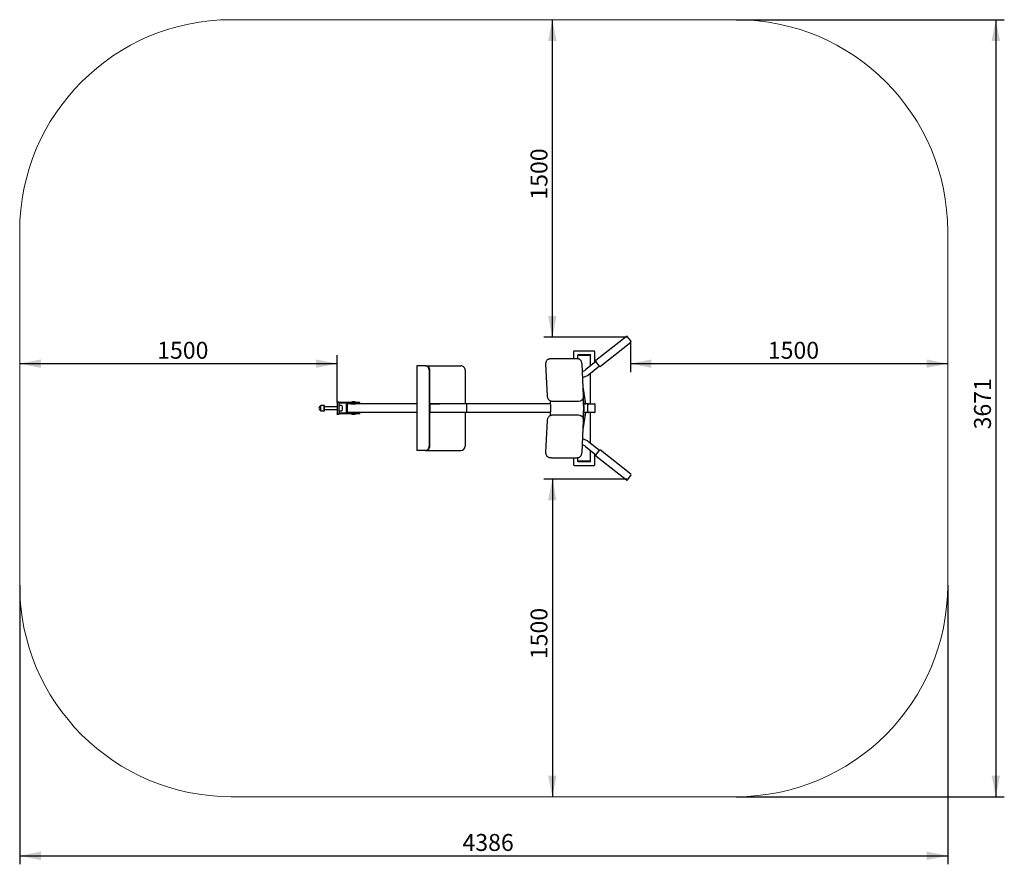
# Model space of a CAD drawing. Units: millimetres. Extents: x 757 to 5411, y 1199 to 5190.
import ezdxf

# ---------------------------------------------------------------- set-up
doc = ezdxf.new("R2010")
doc.units = ezdxf.units.MM
doc.header["$LTSCALE"] = 20
doc.layers.add('THICK_LINE', color=7, linetype='Continuous', lineweight=25)
doc.styles.add('SLDTEXTSTYLE0', font='TXT', dxfattribs={"width": 0.605})
doc.dimstyles.new('SLDDIMSTYLE0', dxfattribs={"dimtxt": 80, "dimasz": 100, "dimexe": 0, "dimexo": 0.0625, "dimgap": 20, "dimtad": 2, "dimdec": 1, "dimrnd": 1e-09, "dimzin": 12, "dimdsep": 46, "dimtxsty": 'SLDTEXTSTYLE0', "dimsah": 1, "dimcen": 0.09, "dimadec": 0, "dimazin": 3, "dimtfac": 1, "dimtofl": 0, "dimtmove": 0, "dimatfit": 3, "dimfxl": 0, "dimfrac": 2, "dimtolj": 1, "dimtzin": 12, "dimarcsym": 0})
doc.dimstyles.new('SLDDIMSTYLE1', dxfattribs={"dimtxt": 80, "dimasz": 100, "dimexe": 0, "dimexo": 0.0625, "dimgap": 20, "dimtad": 2, "dimdec": 0, "dimrnd": 1e-09, "dimzin": 12, "dimdsep": 46, "dimtxsty": 'SLDTEXTSTYLE0', "dimsah": 1, "dimcen": 0.09, "dimadec": 0, "dimazin": 3, "dimtfac": 1, "dimtofl": 0, "dimtmove": 0, "dimatfit": 3, "dimfxl": 0, "dimfrac": 2, "dimtolj": 1, "dimtzin": 12, "dimarcsym": 0})

# ---------------------------------------------------------------- blocks, each defined once
blk = doc.blocks.new('_D')
at = {"layer": 'THICK_LINE', "color": 7}
for p, q in [((3274.8, 3689.6), (3274.8, 5189.6)), ((3627.3, 3689.6), (3234.8, 3689.6))]:
    blk.add_line(p, q, dxfattribs=at)
for points in [[(3274.8, 5189.6), (3254.8, 5089.6), (3294.8, 5089.6)], [(3274.8, 3689.6), (3294.8, 3789.6), (3254.8, 3789.6)]]:
    blk.add_solid(points, dxfattribs=at)
at = {"layer": 'THICK_LINE', "color": 7, "insert": (3171.7, 4339.4), "char_height": 80, "attachment_point": 1, "rotation": 90, "style": 'SLDTEXTSTYLE0'}
blk.add_mtext('1500', dxfattribs=at)
blk = doc.blocks.new('_D_1')
at = {"layer": 'THICK_LINE', "color": 7}
for p, q in [((3643.4, 3669.2), (3643.4, 3524.7)), ((3643.4, 3564.7), (5143.4, 3564.7))]:
    blk.add_line(p, q, dxfattribs=at)
for points in [[(3643.4, 3564.7), (3743.4, 3544.7), (3743.4, 3584.7)], [(5143.4, 3564.7), (5043.4, 3584.7), (5043.4, 3544.7)]]:
    blk.add_solid(points, dxfattribs=at)
at = {"layer": 'THICK_LINE', "color": 7, "insert": (4293.2, 3667.8), "char_height": 80, "attachment_point": 1, "style": 'SLDTEXTSTYLE0'}
blk.add_mtext('1500', dxfattribs=at)
blk = doc.blocks.new('_D_2')
at = {"layer": 'THICK_LINE', "color": 7}
for p, q in [((3627.3, 3018.7), (3234.8, 3018.7)), ((3274.8, 3018.7), (3274.8, 1518.7))]:
    blk.add_line(p, q, dxfattribs=at)
for points in [[(3274.8, 3018.7), (3254.8, 2918.7), (3294.8, 2918.7)], [(3274.8, 1518.7), (3294.8, 1618.7), (3254.8, 1618.7)]]:
    blk.add_solid(points, dxfattribs=at)
at = {"layer": 'THICK_LINE', "color": 7, "insert": (3171.7, 2168.4), "char_height": 80, "attachment_point": 1, "rotation": 90, "style": 'SLDTEXTSTYLE0'}
blk.add_mtext('1500', dxfattribs=at)
blk = doc.blocks.new('_D_3')
at = {"layer": 'THICK_LINE', "color": 7}
for p, q in [((4143.4, 5189.6), (5411, 5189.6)), ((5371, 5189.6), (5371, 1518.7)), ((4143.4, 1518.7), (5411, 1518.7))]:
    blk.add_line(p, q, dxfattribs=at)
for points in [[(5371, 5189.6), (5351, 5089.6), (5391, 5089.6)], [(5371, 1518.7), (5391, 1618.7), (5351, 1618.7)]]:
    blk.add_solid(points, dxfattribs=at)
at = {"layer": 'THICK_LINE', "color": 7, "insert": (5267.9, 3253.9), "char_height": 80, "attachment_point": 1, "rotation": 90, "style": 'SLDTEXTSTYLE0'}
blk.add_mtext('3671', dxfattribs=at)
blk = doc.blocks.new('_D_4')
at = {"layer": 'THICK_LINE', "color": 7}
for p, q in [((2257.2, 3384.1), (2257.2, 3604.7)), ((757.2, 3564.7), (2257.2, 3564.7))]:
    blk.add_line(p, q, dxfattribs=at)
for points in [[(757.2, 3564.7), (857.2, 3544.7), (857.2, 3584.7)], [(2257.2, 3564.7), (2157.2, 3584.7), (2157.2, 3544.7)]]:
    blk.add_solid(points, dxfattribs=at)
at = {"layer": 'THICK_LINE', "color": 7, "insert": (1407, 3667.8), "char_height": 80, "attachment_point": 1, "style": 'SLDTEXTSTYLE0'}
blk.add_mtext('1500', dxfattribs=at)
blk = doc.blocks.new('_D_5')
at = {"layer": 'THICK_LINE', "color": 7}
for p, q in [((757.2, 2518.7), (757.2, 1199.2)), ((5143.4, 2518.7), (5143.4, 1199.2)), ((757.2, 1239.2), (5143.4, 1239.2))]:
    blk.add_line(p, q, dxfattribs=at)
for points in [[(757.2, 1239.2), (857.2, 1219.2), (857.2, 1259.2)], [(5143.4, 1239.2), (5043.4, 1259.2), (5043.4, 1219.2)]]:
    blk.add_solid(points, dxfattribs=at)
at = {"layer": 'THICK_LINE', "color": 7, "insert": (2850.1, 1342.4), "char_height": 80, "attachment_point": 1, "style": 'SLDTEXTSTYLE0'}
blk.add_mtext('4386', dxfattribs=at)

msp = doc.modelspace()

# ---------------------------------------------------------------- linework, layer by layer
at = {"color": 7, "linetype": 'Continuous', "lineweight": 25}
for p, q in [((3624.8, 3692.75), (3480.8, 3579)), ((3630.59, 3691.86), (3630.41, 3692.09)), ((3646.53, 3671.69), (3630.59, 3691.86)), ((3501.88, 3552.32), (3645.87, 3666.07)), ((3268, 3587.79), (3260.58, 3586.62)), ((3393.4, 3587.98), (3270.52, 3587.98)), ((3375.19, 3621.14), (3375.19, 3587.98)), ((3472.19, 3624.14), (3378.19, 3624.14)), ((3395.19, 3605.54), (3395.19, 3604.14)), ((3395.19, 3587.89), (3395.19, 3604.14)), ((3455.19, 3604.14), (3395.19, 3604.14)), ((3396.79, 3607.14), (3401.19, 3607.14)), ((3401.19, 3607.14), (3449.19, 3607.14)), ((3401.19, 3604.14), (3449.19, 3604.14)), ((3449.19, 3607.14), (3453.59, 3607.14)), ((3455.19, 3605.54), (3455.19, 3604.14)), ((3455.19, 3554.18), (3455.19, 3604.14)), ((3475.19, 3569.98), (3475.19, 3621.14)), ((2634.27, 3554.14), (2634.27, 3154.14)), ((2638.32, 3554.14), (2634.27, 3554.14)), ((2675.59, 3554.14), (2638.32, 3554.14)), ((2675.59, 3554.14), (2677.88, 3554.14)), ((2677.88, 3554.14), (2803.63, 3554.14)), ((2803.63, 3554.14), (2807.18, 3554.14)), ((2807.18, 3554.14), (2842.7, 3554.14)), ((3242.97, 3561.69), (3250.47, 3412.26)), ((3422.62, 3413.65), (3415.13, 3563.08)), ((3480.59, 3575.24), (3430.85, 3534.95)), ((3447.46, 3513.92), (3497.69, 3553.59)), ((3480.59, 3575.24), (3480.39, 3575.49)), ((3498.37, 3552.73), (3480.59, 3575.24)), ((2691.97, 3534.14), (2691.97, 3174.14)), ((2694.27, 3534.14), (2694.27, 3174.14)), ((2862.39, 3534.14), (2862.39, 3374.14)), ((3455.19, 3374.14), (3455.19, 3520.03)), ((3433.08, 3375.14), (3420.54, 3455.21)), ((3419.28, 3398.71), (3421.49, 3354.62)), ((3420.84, 3402.02), (3423.21, 3354.88)), ((2179.69, 3365.84), (2179.69, 3342.44)), ((2194.69, 3366.44), (2180.29, 3366.44)), ((2194.69, 3366.44), (2194.69, 3341.84)), ((2197.19, 3366.14), (2194.69, 3366.14)), ((2197.19, 3342.14), (2197.19, 3366.14)), ((2257.19, 3360.14), (2197.19, 3360.14)), ((2257.19, 3383.14), (2257.19, 3384.14)), ((2257.19, 3384.14), (2265.19, 3384.14)), ((2257.19, 3383.14), (2257.19, 3325.14)), ((2265.19, 3384.14), (2265.19, 3383.14)), ((2265.19, 3383.14), (2265.19, 3325.14)), ((2339.32, 3381.14), (2265.19, 3381.14)), ((2339.32, 3377.14), (2265.19, 3377.14)), ((2267.69, 3366.44), (2265.19, 3366.14)), ((2278.52, 3366.44), (2267.69, 3366.44)), ((2267.69, 3341.84), (2267.69, 3366.44)), ((2302.19, 3368.14), (2302.19, 3372.54)), ((2302.19, 3340.14), (2302.19, 3368.14)), ((2303.79, 3374.14), (2305.19, 3374.14)), ((2634.27, 3374.14), (2305.19, 3374.14)), ((2305.19, 3374.14), (2305.19, 3334.14)), ((2305.19, 3340.14), (2305.19, 3368.14)), ((2324.19, 3375.14), (2323.19, 3374.14)), ((2324.19, 3375.14), (2346.19, 3375.14)), ((2327.19, 3384.14), (2327.19, 3381.14)), ((2343.19, 3384.14), (2327.19, 3384.14)), ((2327.19, 3377.14), (2327.19, 3375.14)), ((2365.19, 3381.14), (2339.32, 3381.14)), ((2365.19, 3377.14), (2339.32, 3377.14)), ((2343.19, 3381.14), (2343.19, 3384.14)), ((2343.19, 3375.14), (2343.19, 3377.14)), ((2347.19, 3374.14), (2346.19, 3375.14)), ((2365.19, 3377.14), (2365.19, 3381.14)), ((2697.19, 3375.14), (2741.36, 3375.14)), ((2697.19, 3333.14), (2697.19, 3375.14)), ((2868.27, 3374.14), (2697.19, 3374.14)), ((2738.08, 3375.14), (2738.08, 3374.14)), ((2741.36, 3375.14), (2741.36, 3375.14)), ((2868.27, 3374.14), (2868.27, 3334.14)), ((3264.87, 3374.14), (2868.27, 3374.14)), ((3264.09, 3389.77), (3265.85, 3354.62)), ((3265.85, 3353.66), (3264.09, 3318.54)), ((3272.84, 3387.59), (3395.72, 3387.59)), ((3398.48, 3387.84), (3405.92, 3388.93)), ((3421.49, 3353.66), (3419.28, 3309.57)), ((3423.21, 3353.4), (3420.84, 3306.25)), ((3422.19, 3375.14), (3433.08, 3375.14)), ((3441.68, 3374.14), (3422.19, 3375.14)), ((3441.68, 3374.14), (3441.68, 3334.14)), ((3445.12, 3374.14), (3441.68, 3374.14)), ((3441.68, 3368.14), (3441.68, 3340.14)), ((3446.27, 3374.14), (3445.12, 3374.14)), ((3446.27, 3374.14), (3473.8, 3374.14)), ((3476.09, 3374.14), (3473.8, 3374.14)), ((3476.09, 3374.14), (3476.09, 3374.14)), ((3477.92, 3340.14), (3477.92, 3368.14)), ((2180.29, 3341.84), (2194.69, 3341.84)), ((2194.69, 3341.84), (2197.19, 3342.14)), ((2197.19, 3348.14), (2257.19, 3348.14)), ((2257.19, 3324.14), (2257.19, 3325.14)), ((2265.19, 3324.14), (2257.19, 3324.14)), ((2265.19, 3342.14), (2267.69, 3341.84)), ((2339.32, 3331.14), (2265.19, 3331.14)), ((2339.32, 3327.14), (2265.19, 3327.14)), ((2265.19, 3325.14), (2265.19, 3324.14)), ((2267.69, 3341.84), (2278.52, 3341.84)), ((2302.19, 3335.74), (2302.19, 3340.14)), ((2303.79, 3334.14), (2305.19, 3334.14)), ((2634.27, 3334.14), (2305.19, 3334.14)), ((2323.19, 3334.14), (2324.19, 3333.14)), ((2346.19, 3333.14), (2324.19, 3333.14)), ((2327.19, 3333.14), (2327.19, 3331.14)), ((2327.19, 3327.14), (2327.19, 3324.14)), ((2343.19, 3324.14), (2327.19, 3324.14)), ((2365.19, 3331.14), (2339.32, 3331.14)), ((2365.19, 3327.14), (2339.32, 3327.14)), ((2343.19, 3331.14), (2343.19, 3333.14)), ((2343.19, 3324.14), (2343.19, 3327.14)), ((2346.19, 3333.14), (2347.19, 3334.14)), ((2365.19, 3327.14), (2365.19, 3331.14)), ((2868.27, 3334.14), (2697.19, 3334.14)), ((2741.36, 3333.14), (2697.19, 3333.14)), ((2738.08, 3334.14), (2738.08, 3333.14)), ((2741.36, 3333.14), (2741.36, 3333.14)), ((2862.39, 3334.14), (2862.39, 3174.14)), ((3264.87, 3334.14), (2868.27, 3334.14)), ((3395.72, 3320.68), (3272.84, 3320.68)), ((3405.92, 3319.34), (3398.49, 3320.47)), ((3420.54, 3253.07), (3433.08, 3333.14)), ((3441.68, 3334.14), (3422.19, 3333.14)), ((3433.08, 3333.14), (3422.19, 3333.14)), ((3441.68, 3334.14), (3445.12, 3334.14)), ((3446.27, 3334.14), (3445.12, 3334.14)), ((3473.8, 3334.14), (3446.27, 3334.14)), ((3455.19, 3188.25), (3455.19, 3334.14)), ((3473.8, 3334.14), (3476.09, 3334.14)), ((3476.09, 3334.14), (3476.09, 3334.14)), ((3250.47, 3296.01), (3242.97, 3146.58)), ((3415.13, 3145.2), (3422.62, 3294.63)), ((3430.85, 3173.32), (3481.07, 3133.65)), ((3497.69, 3154.68), (3447.46, 3194.35)), ((2638.32, 3154.14), (2634.27, 3154.14)), ((2675.59, 3154.14), (2638.32, 3154.14)), ((2677.88, 3154.14), (2675.59, 3154.14)), ((2677.88, 3154.14), (2803.63, 3154.14)), ((2803.63, 3154.14), (2807.18, 3154.14)), ((2807.18, 3154.14), (2842.7, 3154.14)), ((3260.58, 3121.62), (3268, 3120.48)), ((3270.52, 3120.29), (3393.4, 3120.29)), ((3375.19, 3120.29), (3375.19, 3087.14)), ((3395.19, 3104.14), (3395.19, 3120.39)), ((3455.19, 3104.14), (3455.19, 3154.1)), ((3475.19, 3087.14), (3475.19, 3138.3)), ((3480.39, 3132.79), (3498.37, 3155.54)), ((3480.8, 3129.28), (3624.8, 3015.53)), ((3645.87, 3042.21), (3501.88, 3155.96)), ((3378.19, 3084.14), (3472.19, 3084.14)), ((3395.19, 3102.74), (3395.19, 3104.14)), ((3455.19, 3104.14), (3395.19, 3104.14)), ((3401.19, 3101.14), (3396.79, 3101.14)), ((3449.19, 3104.14), (3401.19, 3104.14)), ((3449.19, 3101.14), (3401.19, 3101.14)), ((3453.59, 3101.14), (3449.19, 3101.14)), ((3455.19, 3102.74), (3455.19, 3104.14)), ((3630.41, 3016.19), (3646.53, 3036.59))]:
    msp.add_line(p, q, dxfattribs=at)
at = {"color": 7, "linetype": 'Continuous', "lineweight": 25, "flags": 128}
for points in [[(3260.58, 3586.62), (3259.48, 3586.46), (3257.17, 3585.8), (3254.95, 3584.84), (3252.86, 3583.6), (3250.91, 3582.09), (3249.13, 3580.33), (3247.54, 3578.33), (3246.15, 3576.12), (3245, 3573.72), (3244.09, 3571.18), (3243.44, 3568.51), (3243.05, 3565.75), (3242.93, 3562.95), (3242.97, 3561.69)], [(3270.52, 3587.98), (3268.07, 3587.8), (3268, 3587.79)], [(3415.13, 3563.08), (3414.83, 3566.08), (3414.23, 3569.04), (3413.35, 3571.91), (3412.2, 3574.65), (3410.79, 3577.22), (3409.15, 3579.59), (3407.29, 3581.72), (3405.25, 3583.57), (3403.06, 3585.13), (3400.74, 3586.36), (3398.33, 3587.26), (3395.88, 3587.8), (3393.4, 3587.98)], [(2691.97, 3534.14), (2691.8, 3536.98), (2691.31, 3539.77), (2690.49, 3542.45), (2689.37, 3544.95), (2687.97, 3547.23), (2686.32, 3549.25), (2684.45, 3550.96), (2682.39, 3552.33), (2680.2, 3553.33), (2677.92, 3553.93), (2675.59, 3554.14)], [(2677.88, 3554.14), (2680.21, 3553.93), (2682.5, 3553.33), (2684.69, 3552.33), (2686.74, 3550.96), (2688.61, 3549.25), (2690.26, 3547.23), (2691.67, 3544.95), (2692.79, 3542.45), (2693.6, 3539.77), (2694.1, 3536.98), (2694.27, 3534.14)], [(3250.47, 3412.26), (3250.59, 3410.68), (3251.02, 3407.88), (3251.72, 3405.14), (3252.67, 3402.48), (3253.88, 3399.95), (3255.32, 3397.58), (3256.97, 3395.4), (3258.83, 3393.44), (3260.86, 3391.73), (3263.04, 3390.29), (3265.33, 3389.15), (3267.71, 3388.31), (3270.13, 3387.79), (3272.42, 3387.6), (3272.84, 3387.59)], [(3405.92, 3388.93), (3408.26, 3389.47), (3410.58, 3390.36), (3412.77, 3391.6), (3414.81, 3393.15), (3416.66, 3395.01), (3418.3, 3397.13), (3419.71, 3399.5), (3420.86, 3402.07), (3421.74, 3404.82), (3422.33, 3407.69), (3422.63, 3410.65), (3422.62, 3413.65)], [(3395.72, 3387.59), (3397.2, 3387.65), (3398.48, 3387.84)], [(3445.12, 3374.14), (3444.45, 3374.02), (3443.8, 3373.68), (3443.21, 3373.13), (3442.69, 3372.38), (3442.26, 3371.47), (3441.94, 3370.43), (3441.75, 3369.31), (3441.68, 3368.14)], [(3477.92, 3368.14), (3477.89, 3368.88), (3477.68, 3370.22), (3477.26, 3371.47), (3476.62, 3372.58), (3475.88, 3373.36), (3475.04, 3373.88), (3474.14, 3374.12), (3473.8, 3374.14)], [(3272.84, 3320.68), (3271.36, 3320.63), (3268.97, 3320.28), (3266.61, 3319.62), (3264.33, 3318.67), (3262.13, 3317.43), (3260.05, 3315.91), (3258.12, 3314.14), (3256.36, 3312.13), (3254.8, 3309.9), (3253.45, 3307.5), (3252.33, 3304.94), (3251.46, 3302.26), (3250.85, 3299.5), (3250.52, 3296.84), (3250.47, 3296.01)], [(3398.26, 3320.48), (3396.48, 3320.67), (3395.72, 3320.68)], [(3398.26, 3320.48), (3398.43, 3320.48), (3398.49, 3320.47)], [(3422.62, 3294.63), (3422.63, 3297.63), (3422.33, 3300.59), (3421.74, 3303.46), (3420.86, 3306.2), (3419.71, 3308.78), (3418.3, 3311.14), (3416.66, 3313.27), (3414.81, 3315.12), (3412.77, 3316.68), (3410.58, 3317.91), (3408.26, 3318.81), (3405.92, 3319.34)], [(3441.68, 3340.14), (3441.75, 3338.97), (3441.94, 3337.84), (3442.26, 3336.8), (3442.69, 3335.9), (3443.21, 3335.15), (3443.8, 3334.59), (3444.45, 3334.25), (3445.12, 3334.14)], [(3473.8, 3334.14), (3474.53, 3334.23), (3475.42, 3334.59), (3476.19, 3335.19), (3476.85, 3336.03), (3477.39, 3337.11), (3477.75, 3338.38), (3477.91, 3339.73), (3477.92, 3340.14)], [(2675.59, 3154.14), (2677.92, 3154.34), (2680.2, 3154.95), (2682.39, 3155.95), (2684.45, 3157.31), (2686.32, 3159.02), (2687.97, 3161.04), (2689.37, 3163.32), (2690.49, 3165.83), (2691.31, 3168.5), (2691.8, 3171.29), (2691.97, 3174.14)], [(2694.27, 3174.14), (2694.1, 3171.29), (2693.6, 3168.5), (2692.79, 3165.83), (2691.67, 3163.32), (2690.26, 3161.04), (2688.61, 3159.02), (2686.74, 3157.31), (2684.69, 3155.95), (2682.5, 3154.95), (2680.21, 3154.34), (2677.88, 3154.14)], [(3242.97, 3146.58), (3242.93, 3145), (3243.08, 3142.18), (3243.51, 3139.42), (3244.2, 3136.74), (3245.16, 3134.17), (3246.37, 3131.77), (3247.83, 3129.55), (3249.5, 3127.55), (3251.36, 3125.8), (3253.4, 3124.32), (3255.57, 3123.13), (3257.84, 3122.25), (3260.19, 3121.68), (3260.8, 3121.61)], [(3260.8, 3121.61), (3260.64, 3121.61), (3260.58, 3121.62)], [(3268, 3120.48), (3268.07, 3120.48), (3270.52, 3120.29)], [(3393.4, 3120.29), (3395.88, 3120.48), (3398.33, 3121.02), (3400.74, 3121.91), (3403.06, 3123.15), (3405.25, 3124.7), (3407.29, 3126.56), (3409.15, 3128.68), (3410.79, 3131.05), (3412.2, 3133.62), (3413.35, 3136.37), (3414.23, 3139.24), (3414.83, 3142.2), (3415.13, 3145.2)]]:
    msp.add_lwpolyline(points, dxfattribs=at)
at = {"color": 7, "linetype": 'Continuous', "lineweight": 25}
for centre, radius, start, end in [((3627.27, 3689.61), 4, 38.30717, 128.30717), ((3643.39, 3669.21), 4, 308.30717, 38.30717), ((3378.19, 3621.14), 3, 90, 180), ((3396.79, 3605.54), 1.6, 90, 180), ((3453.59, 3605.54), 1.6, 360, 90), ((3472.19, 3621.14), 3, 0, 90), ((2842.56, 3534.3), 19.84, 359.5232, 89.5997), ((3482.35, 3577.04), 2.5, 128.30717, 218.30717), ((3500.33, 3554.28), 2.5, 218.30717, 308.30717), ((3394.98, 3579.52), 57.22, 292.58699, 308.83132), ((3395.24, 3579.11), 83.52, 286.05986, 308.69866), ((2181.69, 3354.14), 10, 104.19856, 255.80144), ((2179.09, 3364.41), 0.6, 284.19856, 0), ((2180.29, 3365.84), 0.6, 90, 180), ((2278.52, 3363.94), 2.5, 19.40257, 90), ((2250.69, 3354.14), 32, 340.59743, 19.40257), ((2303.79, 3372.54), 1.6, 90, 180), ((3256.29, 3354.14), 9.57, 357.13028, 2.86972), ((3411.93, 3354.14), 9.57, 357.13028, 2.86972), ((3408.43, 3354.14), 14.8, 357.13028, 2.86972), ((2179.09, 3343.86), 0.6, 360, 75.80144), ((2180.29, 3342.44), 0.6, 180, 270), ((2278.52, 3344.34), 2.5, 270, 340.59743), ((2303.79, 3335.74), 1.6, 180, 270), ((2842.53, 3174), 19.86, 270.48345, 0.39364), ((3394.25, 3127.53), 58.63, 51.36591, 67.216), ((3394.98, 3128.73), 84.02, 51.34709, 73.85319), ((3482.35, 3131.24), 2.5, 141.69283, 231.69283), ((3500.33, 3153.99), 2.5, 51.69283, 141.69283), ((3378.19, 3087.14), 3, 180, 270), ((3396.79, 3102.74), 1.6, 180, 270), ((3453.59, 3102.74), 1.6, 270, 0), ((3472.19, 3087.14), 3, 270, 0), ((3643.39, 3039.07), 4, 321.69283, 51.69283), ((3627.27, 3018.67), 4, 231.69283, 321.69283)]:
    msp.add_arc(centre, radius, start, end, dxfattribs=at)
at = {"layer": 'THICK_LINE', "color": 7, "lineweight": 18}
for p, q in [((1757.19, 5189.61), (4143.39, 5189.61)), ((757.19, 4189.61), (757.19, 2518.67)), ((5143.39, 4189.61), (5143.39, 2518.67)), ((1757.19, 1518.67), (4143.39, 1518.67))]:
    msp.add_line(p, q, dxfattribs=at)
for centre, start, end in [((1757.19, 4189.61), 90, 180), ((4143.39, 4189.61), 0, 90), ((1757.19, 2518.67), 180, 270), ((4143.39, 2518.67), 270, 0)]:
    msp.add_arc(centre, 1000, start, end, dxfattribs=at)

# ---------------------------------------------------------------- dimensions: what is measured, and where the dimension line sits
at = {"layer": 'THICK_LINE', "color": 7}
for base, p1, p2, angle, dimstyle, picture, middle in [((3274.82, 5189.61), (3627.27, 3689.61), (4143.39, 5189.61), 90, 'SLDDIMSTYLE0', '_D', (3274.82, 4439.61)), ((5370.98, 1518.67), (4143.39, 5189.61), (4143.39, 1518.67), 90, 'SLDDIMSTYLE1', '_D_3', (5370.98, 3354.14)), ((2257.19, 3564.66), (757.19, 4189.61), (2257.19, 3384.14), 0, 'SLDDIMSTYLE0', '_D_4', (1507.19, 3564.66)), ((3274.82, 1518.67), (3627.27, 3018.67), (4143.39, 1518.67), 90, 'SLDDIMSTYLE0', '_D_2', (3274.82, 2268.67)), ((5143.39, 1239.24), (757.19, 2518.67), (5143.39, 2518.67), 0, 'SLDDIMSTYLE1', '_D_5', (2950.29, 1239.24))]:
    dim = msp.add_linear_dim(base=base, p1=p1, p2=p2, angle=angle, dimstyle=dimstyle, dxfattribs=at)
    dim.commit()
    dim.dimension.update_dxf_attribs({"geometry": picture, "text_midpoint": middle, "dimtype": 160})
dim = msp.add_linear_dim(base=(5143.39, 3564.66), p1=(3643.39, 3669.21), p2=(5143.39, 4189.61), dimstyle='SLDDIMSTYLE0', dxfattribs=at)
dim.commit()
dim.dimension.update_dxf_attribs({"geometry": '_D_1', "text_midpoint": (4393.39, 3564.66), "dimtype": 160})

doc.saveas('drawing.dxf')
